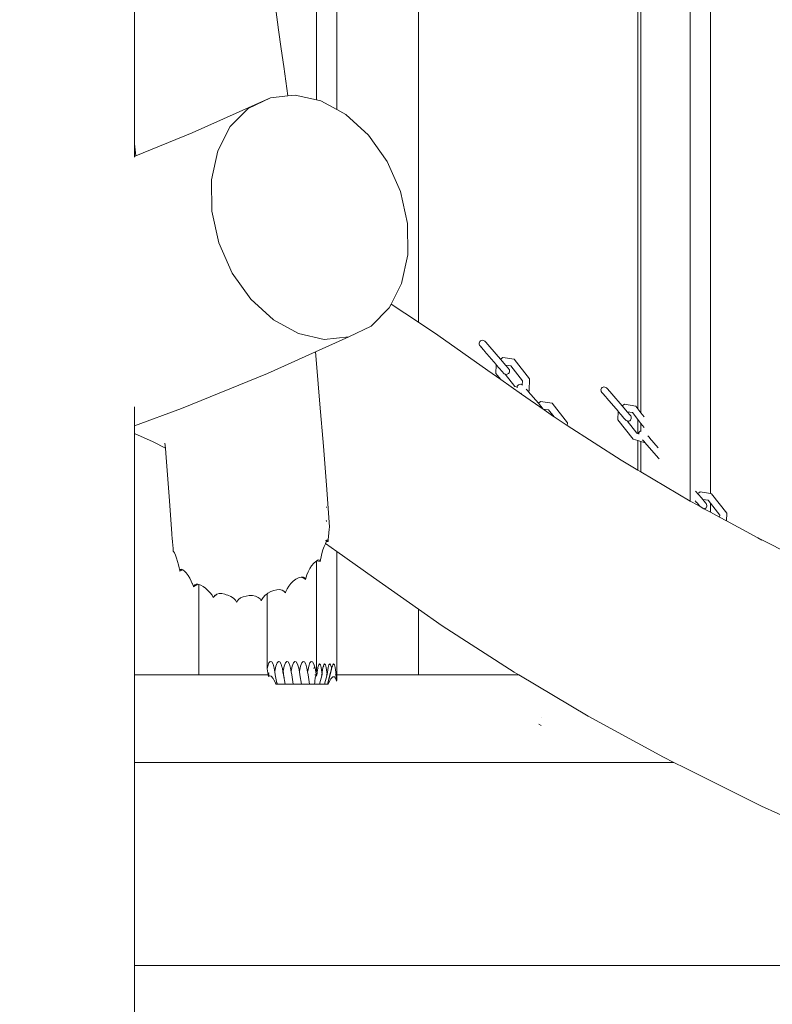
# Model space of a CAD drawing. Units: millimetres. Extents: x -20970 to 18683, y -14674 to 10571.
# Drawn here: x -2701 to -2135, y 3311 to 4052 of the extents above; entities that cross this region are included whole.
import ezdxf

# ---------------------------------------------------------------- set-up
doc = ezdxf.new("R2010")
doc.units = ezdxf.units.MM
doc.layers.get('0').update_dxf_attribs({"lineweight": 5})
doc.layers.add('Зона безопасности', color=7, linetype='Continuous', lineweight=35, true_color=0x00a0e3)
doc.layers.add('Размеры', color=1, linetype='Continuous', lineweight=5)
doc.dimstyles.new('размеры Маф', dxfattribs={"dimtxt": 500, "dimasz": 50, "dimexe": 50, "dimexo": 0.0625, "dimgap": 0.09, "dimtad": 1, "dimdec": 0, "dimzin": 0, "dimdsep": 46, "dimtxsty": 'Standard', "dimblk": 'ARCHTICK', "dimcen": 0.09, "dimdle": 50, "dimclrd": 256, "dimclre": 256, "dimclrt": 256, "dimadec": 0, "dimazin": 0, "dimtfac": 1, "dimtdec": 0, "dimtix": 1, "dimtofl": 0, "dimtmove": 0, "dimatfit": 3, "dimfxl": 1, "dimtolj": 1, "dimtzin": 0, "dimlwd": -1, "dimlwe": -1, "dimarcsym": 1})

# ---------------------------------------------------------------- blocks, each defined once
blk = doc.blocks.new('_ArchTick')
at = {"color": 0, "linetype": 'ByBlock', "const_width": 0.15}
blk.add_lwpolyline([(-0.5, -0.5), (0.5, 0.5)], dxfattribs=at)
blk = doc.blocks.new('*D11')
at = {"layer": 'Defpoints', "color": 0, "transparency": 16777216}
for p in [(-20919.96, 4755.04), (14634.4, 504.7), (14634.4, -14596.19)]:
    blk.add_point(p, dxfattribs=at)
at = {"layer": 'Размеры', "transparency": 16777216}
for p, q in [((-20919.96, 4754.98), (-20919.96, -14646.19)), ((14634.4, 504.64), (14634.4, -14646.19)), ((-20969.96, -14596.19), (14684.4, -14596.19))]:
    blk.add_line(p, q, dxfattribs=at)
at = {"layer": 'Размеры', "transparency": 16777216, "xscale": 50, "yscale": 50, "zscale": 50, "rotation": 180}
blk.add_blockref('_ArchTick', (-20919.96, -14596.19), dxfattribs=at)
at = {"layer": 'Размеры', "transparency": 16777216, "xscale": 50, "yscale": 50, "zscale": 50}
blk.add_blockref('_ArchTick', (14634.4, -14596.19), dxfattribs=at)
at = {"layer": 'Размеры', "transparency": 16777216, "insert": (-3142.78, -14346.1), "char_height": 500, "attachment_point": 5}
blk.add_mtext('\\A1;35554', dxfattribs=at)
blk = doc.blocks.new('*D13')
at = {"layer": 'Defpoints', "color": 0, "transparency": 16777216}
for p in [(-19528.76, 6138.04), (14273.58, 469.69), (14273.58, -13151.11)]:
    blk.add_point(p, dxfattribs=at)
at = {"layer": 'Размеры', "transparency": 16777216}
for p, q in [((-19528.76, 6137.97), (-19528.76, -13201.11)), ((14273.58, 469.63), (14273.58, -13201.11)), ((-19578.76, -13151.11), (14323.58, -13151.11))]:
    blk.add_line(p, q, dxfattribs=at)
at = {"layer": 'Размеры', "transparency": 16777216, "xscale": 50, "yscale": 50, "zscale": 50, "rotation": 180}
blk.add_blockref('_ArchTick', (-19528.76, -13151.11), dxfattribs=at)
at = {"layer": 'Размеры', "transparency": 16777216, "xscale": 50, "yscale": 50, "zscale": 50}
blk.add_blockref('_ArchTick', (14273.58, -13151.11), dxfattribs=at)
at = {"layer": 'Размеры', "transparency": 16777216, "insert": (-2627.59, -12901.02), "char_height": 500, "attachment_point": 5}
blk.add_mtext('\\A1;33802', dxfattribs=at)

msp = doc.modelspace()

# ---------------------------------------------------------------- linework, layer by layer
for p, q in [((-2181.79, 5940.5), (-2181.78, 3695.45)), ((-2236.25, 3759.18), (-2236.25, 5935.88)), ((-2233.99, 3756.32), (-2234.02, 5936.03)), ((-2197.08, 3689.87), (-2197.08, 5938.99)), ((-2401.29, 5733.23), (-2401.29, 3824.43)), ((-2478.05, 3991.59), (-2478.05, 5705.05)), ((-2462.76, 5704.44), (-2462.75, 3984.35)), ((-2614.89, 4355.7), (-2614.89, 3958.57)), ((-2506.56, 4044.19), (-2508.58, 4059.66)), ((-2504.51, 4029.9), (-2506.56, 4044.19)), ((-2502.43, 4016.75), (-2504.51, 4029.9)), ((-2499.41, 3994.58), (-2502.43, 4016.75)), ((-2512.64, 3993.21), (-2571.4, 3966.79)), ((-2529.28, 3985.15), (-2512.64, 3993.21)), ((-2512.64, 3993.21), (-2499.41, 3994.58)), ((-2499.41, 3994.58), (-2493.99, 3995.14)), ((-2493.99, 3995.14), (-2478.05, 3991.59)), ((-2542.77, 3971.51), (-2529.28, 3985.15)), ((-2478.05, 3991.59), (-2474.59, 3990.82)), ((-2474.59, 3990.82), (-2462.75, 3984.35)), ((-2462.75, 3984.35), (-2455.78, 3980.53)), ((-2455.78, 3980.53), (-2438.82, 3964.99)), ((-2552.19, 3953.23), (-2542.77, 3971.51)), ((-2571.4, 3966.79), (-2613.73, 3949.51)), ((-2438.82, 3964.99), (-2424.88, 3945.24)), ((-2613.73, 3949.51), (-2614.89, 3958.57)), ((-2614.89, 3949.03), (-2614.89, 3958.57)), ((-2613.73, 3949.51), (-2614.89, 3949.03)), ((-2614.89, 3948.62), (-2614.89, 3949.03)), ((-2556.91, 3931.54), (-2552.19, 3953.23)), ((-2424.88, 3945.24), (-2414.91, 3922.63)), ((-2556.59, 3907.93), (-2556.91, 3931.54)), ((-2414.91, 3922.63), (-2409.58, 3898.71)), ((-2551.26, 3884.01), (-2556.59, 3907.93)), ((-2409.58, 3898.71), (-2409.26, 3875.1)), ((-2541.29, 3861.4), (-2551.26, 3884.01)), ((-2409.26, 3875.1), (-2413.97, 3853.41)), ((-2527.35, 3841.65), (-2541.29, 3861.4)), ((-2413.97, 3853.41), (-2421.91, 3838.01)), ((-2510.39, 3826.1), (-2527.35, 3841.65)), ((-2421.91, 3838.01), (-2423.4, 3835.13)), ((-2401.29, 3824.43), (-2421.91, 3838.01)), ((-2423.4, 3835.13), (-2436.88, 3821.49)), ((-2491.57, 3815.82), (-2510.39, 3826.1)), ((-2436.88, 3821.49), (-2453.52, 3813.43)), ((-2386.6, 3814.74), (-2401.29, 3824.43)), ((-2472.18, 3811.49), (-2491.57, 3815.82)), ((-2349.23, 3788.08), (-2386.6, 3814.74)), ((-2478.78, 3802.07), (-2453.52, 3813.43)), ((-2453.52, 3813.43), (-2472.18, 3811.49)), ((-2355.38, 3809.29), (-2355.55, 3808.62)), ((-2355.55, 3808.62), (-2355.53, 3807.91)), ((-2355.53, 3807.91), (-2355.34, 3807.21)), ((-2355.04, 3809.88), (-2355.38, 3809.29)), ((-2355.34, 3807.21), (-2354.97, 3806.57)), ((-2354.55, 3810.34), (-2355.04, 3809.88)), ((-2354.97, 3806.57), (-2354.83, 3806.41)), ((-2353.95, 3810.65), (-2354.55, 3810.34)), ((-2353.28, 3810.78), (-2353.95, 3810.65)), ((-2352.57, 3810.73), (-2353.28, 3810.78)), ((-2351.89, 3810.49), (-2352.57, 3810.73)), ((-2351.27, 3810.09), (-2351.89, 3810.49)), ((-2351.27, 3810.09), (-2351.12, 3809.92)), ((-2350.77, 3809.55), (-2351.12, 3809.92)), ((-2350.77, 3809.55), (-2350.63, 3809.4)), ((-2350.63, 3809.4), (-2347.5, 3805.77)), ((-2514.72, 3785.91), (-2478.78, 3802.07)), ((-2477.98, 3793.3), (-2478.78, 3802.07)), ((-2354.83, 3806.41), (-2354.47, 3806.03)), ((-2354.47, 3806.03), (-2354.34, 3805.89)), ((-2354.47, 3806.03), (-2354.11, 3805.8)), ((-2354.34, 3805.89), (-2351.95, 3803.04)), ((-2351.51, 3802.56), (-2351.95, 3803.04)), ((-2351.51, 3802.56), (-2342.85, 3792.47)), ((-2347.5, 3805.77), (-2339.58, 3796.54)), ((-2475.35, 3762.64), (-2477.98, 3793.3)), ((-2343.03, 3785.81), (-2342.85, 3792.44)), ((-2342.85, 3792.44), (-2342.85, 3792.47)), ((-2342.85, 3792.44), (-2342.78, 3792.36)), ((-2342.78, 3792.36), (-2340.68, 3789.95)), ((-2339.58, 3796.54), (-2337.84, 3797.88)), ((-2339.58, 3796.54), (-2336.91, 3793.44)), ((-2337.84, 3797.88), (-2329.21, 3796.55)), ((-2336.91, 3793.44), (-2335.84, 3792.19)), ((-2335.84, 3792.19), (-2331.83, 3791.57)), ((-2335.84, 3792.19), (-2333.71, 3789.7)), ((-2329.21, 3796.55), (-2317.72, 3781.88)), ((-2579.38, 3759.51), (-2514.72, 3785.91)), ((-2339.44, 3781.24), (-2349.23, 3788.08)), ((-2339.44, 3781.24), (-2343.03, 3785.81)), ((-2340.68, 3789.95), (-2338.47, 3787.36)), ((-2338.17, 3787), (-2338.47, 3787.36)), ((-2338.17, 3787), (-2337.31, 3786.01)), ((-2336.73, 3785.56), (-2337.31, 3786.01)), ((-2336.06, 3785.26), (-2336.73, 3785.56)), ((-2335.36, 3785.13), (-2336.06, 3785.26)), ((-2328.76, 3775.93), (-2336.06, 3785.26)), ((-2334.67, 3785.2), (-2335.36, 3785.13)), ((-2334.04, 3785.44), (-2334.67, 3785.2)), ((-2333.5, 3785.85), (-2334.04, 3785.44)), ((-2333.71, 3789.7), (-2333.25, 3789.12)), ((-2333.11, 3786.4), (-2333.5, 3785.85)), ((-2333.25, 3789.12), (-2332.95, 3788.45)), ((-2332.87, 3787.04), (-2333.11, 3786.4)), ((-2332.95, 3788.45), (-2332.82, 3787.74)), ((-2332.82, 3787.74), (-2332.87, 3787.04)), ((-2331.83, 3791.57), (-2323.09, 3780.42)), ((-2323.81, 3770.3), (-2339.44, 3781.24)), ((-2326.12, 3777.24), (-2326.61, 3776.77)), ((-2325.52, 3777.54), (-2326.12, 3777.24)), ((-2324.85, 3777.68), (-2325.52, 3777.54)), ((-2324.14, 3777.62), (-2324.85, 3777.68)), ((-2323.46, 3777.39), (-2324.14, 3777.62)), ((-2323.22, 3777.23), (-2323.46, 3777.39)), ((-2323.22, 3777.23), (-2323.23, 3777.18)), ((-2323.09, 3780.42), (-2323.22, 3777.23)), ((-2323.04, 3777.11), (-2323.22, 3777.23)), ((-2317.72, 3781.83), (-2318.09, 3772.8)), ((-2317.72, 3781.88), (-2317.72, 3781.83)), ((-2327.12, 3775.46), (-2328.76, 3775.93)), ((-2326.95, 3776.19), (-2327.12, 3775.52)), ((-2327.12, 3775.52), (-2327.12, 3775.46)), ((-2326.94, 3775.41), (-2327.12, 3775.46)), ((-2327.12, 3775.46), (-2327.11, 3775.28)), ((-2326.61, 3776.77), (-2326.95, 3776.19)), ((-2324.42, 3771.06), (-2323.81, 3770.3)), ((-2306.87, 3758.45), (-2323.81, 3770.3)), ((-2320.32, 3774.14), (-2319.12, 3772.73)), ((-2319.12, 3772.73), (-2318.75, 3772.29)), ((-2318.09, 3772.8), (-2318.75, 3772.29)), ((-2318.75, 3772.29), (-2311.16, 3763.45)), ((-2263.91, 3774.27), (-2264.06, 3773.61)), ((-2264.06, 3773.61), (-2264.03, 3772.9)), ((-2264.03, 3772.9), (-2263.82, 3772.2)), ((-2263.58, 3774.85), (-2263.91, 3774.27)), ((-2263.82, 3772.2), (-2263.44, 3771.56)), ((-2263.11, 3775.3), (-2263.58, 3774.85)), ((-2263.44, 3771.56), (-2263.19, 3771.28)), ((-2263.19, 3771.28), (-2262.93, 3771.01)), ((-2262.52, 3775.59), (-2263.11, 3775.3)), ((-2262.93, 3771.01), (-2262.57, 3770.77)), ((-2262.93, 3771.01), (-2260.52, 3768.15)), ((-2261.85, 3775.71), (-2262.52, 3775.59)), ((-2261.15, 3775.64), (-2261.85, 3775.71)), ((-2260.47, 3775.39), (-2261.15, 3775.64)), ((-2259.85, 3774.98), (-2260.47, 3775.39)), ((-2259.34, 3774.43), (-2259.85, 3774.98)), ((-2259.34, 3774.43), (-2259.1, 3774.17)), ((-2259.1, 3774.17), (-2255.86, 3770.42)), ((-2255.86, 3770.42), (-2248.09, 3761.4)), ((-2472.78, 3731.06), (-2475.35, 3762.64)), ((-2311.16, 3763.45), (-2309.42, 3764.79)), ((-2307.42, 3759.1), (-2311.16, 3763.45)), ((-2309.42, 3764.79), (-2300.79, 3763.46)), ((-2300.79, 3763.46), (-2289.29, 3748.78)), ((-2260.52, 3768.15), (-2259.76, 3767.3)), ((-2259.76, 3767.3), (-2251.25, 3757.44)), ((-2248.09, 3761.4), (-2246.39, 3762.69)), ((-2246.39, 3762.69), (-2237.89, 3761.26)), ((-2614.89, 3746.39), (-2614.89, 3760.63)), ((-2614.89, 3746.39), (-2579.38, 3759.51)), ((-2307.42, 3759.1), (-2303.41, 3758.48)), ((-2307.42, 3759.1), (-2306.87, 3758.45)), ((-2299.67, 3753.42), (-2306.87, 3758.45)), ((-2303.41, 3758.48), (-2299.22, 3753.13)), ((-2251.34, 3750.88), (-2251.25, 3757.4)), ((-2251.25, 3757.4), (-2251.25, 3757.44)), ((-2251.25, 3757.4), (-2251.17, 3757.3)), ((-2251.17, 3757.3), (-2248.91, 3754.73)), ((-2248.91, 3754.73), (-2246.82, 3752.27)), ((-2248.09, 3761.4), (-2245.26, 3758.12)), ((-2245.26, 3758.12), (-2244.34, 3757.05)), ((-2244.34, 3757.05), (-2240.39, 3756.38)), ((-2244.34, 3757.05), (-2242.17, 3754.52)), ((-2240.39, 3756.38), (-2236.25, 3751.13)), ((-2237.89, 3761.26), (-2236.25, 3759.18)), ((-2236.25, 3759.18), (-2233.99, 3756.32)), ((-2233.99, 3756.32), (-2231.63, 3753.32)), ((-2299.22, 3753.13), (-2299.67, 3753.42)), ((-2289.37, 3746.77), (-2299.22, 3753.13)), ((-2289.29, 3748.73), (-2289.37, 3746.77)), ((-2289.29, 3748.78), (-2289.29, 3748.73)), ((-2239.97, 3736.45), (-2251.34, 3750.88)), ((-2246.53, 3751.93), (-2246.82, 3752.27)), ((-2246.53, 3751.93), (-2245.69, 3750.97)), ((-2245.66, 3750.93), (-2245.69, 3750.97)), ((-2245.07, 3750.46), (-2245.66, 3750.93)), ((-2244.41, 3750.15), (-2245.07, 3750.46)), ((-2243.71, 3750.01), (-2244.41, 3750.15)), ((-2237.16, 3740.94), (-2244.41, 3750.15)), ((-2243.02, 3750.06), (-2243.71, 3750.01)), ((-2242.4, 3750.29), (-2243.02, 3750.06)), ((-2241.88, 3750.69), (-2242.4, 3750.29)), ((-2242.17, 3754.52), (-2241.7, 3753.93)), ((-2241.5, 3751.22), (-2241.88, 3750.69)), ((-2241.7, 3753.93), (-2241.39, 3753.26)), ((-2241.28, 3751.86), (-2241.5, 3751.22)), ((-2241.39, 3753.26), (-2241.24, 3752.55)), ((-2241.24, 3752.55), (-2241.28, 3751.86)), ((-2236.25, 3740.68), (-2236.25, 3751.13)), ((-2236.25, 3751.13), (-2233.99, 3748.27)), ((-2233.99, 3742.66), (-2233.99, 3748.27)), ((-2233.99, 3748.27), (-2231.64, 3745.28)), ((-2614.89, 3740.81), (-2614.89, 3746.39)), ((-2600.85, 3734.43), (-2614.89, 3740.81)), ((-2614.89, 3740.81), (-2614.89, 3559.07)), ((-2248.89, 3720.66), (-2289.37, 3746.77)), ((-2236.25, 3740.68), (-2237.16, 3740.94)), ((-2236.25, 3740.48), (-2236.25, 3740.68)), ((-2235.66, 3740.5), (-2236.25, 3740.68)), ((-2235.51, 3741.32), (-2235.66, 3740.65)), ((-2235.66, 3740.65), (-2235.66, 3740.5)), ((-2235.66, 3740.5), (-2235.65, 3740.3)), ((-2235.33, 3740.41), (-2235.66, 3740.5)), ((-2235.18, 3741.89), (-2235.51, 3741.32)), ((-2234.71, 3742.34), (-2235.18, 3741.89)), ((-2234.12, 3742.64), (-2234.71, 3742.34)), ((-2233.99, 3742.66), (-2234.12, 3742.64)), ((-2233.99, 3742.17), (-2233.99, 3742.66)), ((-2591.58, 3729.75), (-2600.85, 3734.43)), ((-2591.58, 3729.75), (-2591.89, 3733.38)), ((-2239.97, 3736.45), (-2239.9, 3736.42)), ((-2236.25, 3735.34), (-2239.9, 3736.42)), ((-2236.25, 3713.15), (-2236.25, 3735.34)), ((-2233.99, 3734.67), (-2236.25, 3735.34)), ((-2233.99, 3711.81), (-2233.99, 3734.67)), ((-2231.55, 3733.94), (-2233.99, 3734.67)), ((-2232.77, 3736.02), (-2231.41, 3734.41)), ((-2231.22, 3734.19), (-2231.55, 3733.94)), ((-2231.41, 3734.41), (-2231.22, 3734.19)), ((-2231.22, 3734.19), (-2220.57, 3721.83)), ((-2228.77, 3739), (-2227.64, 3737.67)), ((-2227.64, 3737.67), (-2227.51, 3737.52)), ((-2227.51, 3737.52), (-2220.94, 3729.89)), ((-2591.26, 3725.86), (-2591.58, 3729.75)), ((-2588.77, 3693.4), (-2591.26, 3725.86)), ((-2470.28, 3698.6), (-2472.78, 3731.06)), ((-2236.25, 3713.15), (-2248.89, 3720.66)), ((-2220.57, 3721.83), (-2220.3, 3721.51)), ((-2233.99, 3711.81), (-2236.25, 3713.15)), ((-2197.08, 3689.87), (-2233.99, 3711.81)), ((-2468.22, 3670.34), (-2470.28, 3698.6)), ((-2192.9, 3697.35), (-2188.52, 3692.28)), ((-2190.86, 3695.79), (-2189.59, 3696.77)), ((-2189.59, 3696.77), (-2181.78, 3695.45)), ((-2181.78, 3695.45), (-2181.07, 3695.33)), ((-2586.73, 3665.42), (-2588.77, 3693.4)), ((-2196.57, 3689.57), (-2197.08, 3689.87)), ((-2191.83, 3686.98), (-2196.57, 3689.57)), ((-2193.13, 3689.99), (-2192.18, 3688.89)), ((-2192.18, 3688.89), (-2191.82, 3688.47)), ((-2191.82, 3688.47), (-2190.03, 3686.38)), ((-2188.52, 3692.28), (-2187.53, 3691.12)), ((-2187.53, 3691.12), (-2183.58, 3690.45)), ((-2187.53, 3691.12), (-2185.38, 3688.61)), ((-2185.38, 3688.61), (-2184.91, 3688.03)), ((-2184.91, 3688.03), (-2184.6, 3687.36)), ((-2183.58, 3690.45), (-2181.78, 3688.17)), ((-2181.78, 3688.17), (-2181.78, 3681.5)), ((-2181.78, 3688.17), (-2174.82, 3679.35)), ((-2181.07, 3695.33), (-2169.54, 3680.71)), ((-2470.55, 3685.55), (-2470.41, 3685.14)), ((-2189.42, 3685.67), (-2191.83, 3686.98)), ((-2189.96, 3686.28), (-2190.03, 3686.38)), ((-2189.73, 3686.02), (-2189.96, 3686.28)), ((-2189.73, 3686.02), (-2189.42, 3685.67)), ((-2186.62, 3684.14), (-2189.42, 3685.67)), ((-2186.24, 3684.17), (-2186.62, 3684.14)), ((-2181.78, 3681.5), (-2186.62, 3684.14)), ((-2185.62, 3684.4), (-2186.24, 3684.17)), ((-2185.1, 3684.79), (-2185.62, 3684.4)), ((-2184.72, 3685.33), (-2185.1, 3684.79)), ((-2184.5, 3685.96), (-2184.72, 3685.33)), ((-2184.6, 3687.36), (-2184.46, 3686.65)), ((-2184.46, 3686.65), (-2184.5, 3685.96)), ((-2174.86, 3677.73), (-2181.78, 3681.5)), ((-2169.53, 3680.65), (-2169.68, 3674.9)), ((-2169.54, 3680.71), (-2169.53, 3680.65)), ((-2470.78, 3674.49), (-2470.5, 3674.57)), ((-2470.49, 3675.24), (-2470.77, 3675.07)), ((-2470.77, 3675), (-2470.5, 3675.01)), ((-2174.82, 3679.35), (-2174.86, 3677.73)), ((-2169.68, 3674.9), (-2174.86, 3677.73)), ((-2146.24, 3662.11), (-2169.68, 3674.9)), ((-2468.76, 3665.94), (-2468.97, 3663.26)), ((-2468.46, 3668.72), (-2468.76, 3665.94)), ((-2468.22, 3670.34), (-2468.46, 3668.72)), ((-2586.63, 3664.35), (-2586.73, 3665.42)), ((-2586.41, 3661.93), (-2586.63, 3664.35)), ((-2586.19, 3659.31), (-2586.41, 3661.93)), ((-2585.97, 3656.67), (-2586.19, 3659.31)), ((-2470.63, 3660.39), (-2471.07, 3660.24)), ((-2470.64, 3659.32), (-2471.07, 3657.93)), ((-2470.78, 3658.85), (-2470.38, 3659.86)), ((-2470.55, 3659.51), (-2470.64, 3659.32)), ((-2470.17, 3660.32), (-2470.55, 3659.51)), ((-2470.55, 3659.51), (-2469.2, 3659.56)), ((-2469.74, 3660.71), (-2470.17, 3660.32)), ((-2469.39, 3660.46), (-2469.74, 3660.71)), ((-2469.13, 3659.59), (-2469.39, 3660.46)), ((-2469.13, 3659.59), (-2469.2, 3659.56)), ((-2469.2, 3659.56), (-2469.13, 3659.56)), ((-2469.06, 3660.85), (-2469.13, 3659.59)), ((-2469.13, 3659.56), (-2469.13, 3659.59)), ((-2469.13, 3659.59), (-2469.13, 3659.52)), ((-2469.13, 3659.52), (-2469.13, 3659.56)), ((-2468.97, 3663.26), (-2469.06, 3660.85)), ((-2104.99, 3641.55), (-2146.24, 3662.11)), ((-2143.08, 3660.39), (-2146.24, 3662.11)), ((-2585.76, 3654.17), (-2585.97, 3656.67)), ((-2585.62, 3652.8), (-2585.76, 3654.17)), ((-2585.62, 3652.8), (-2585.51, 3652.15)), ((-2585.59, 3652.79), (-2585.62, 3652.8)), ((-2585.59, 3652), (-2585.62, 3652.8)), ((-2585.51, 3652.15), (-2585.59, 3652.79)), ((-2585.59, 3652), (-2585.48, 3651.96)), ((-2585.59, 3651.95), (-2585.59, 3652)), ((-2585.48, 3651.96), (-2585.59, 3651.95)), ((-2585.51, 3652.1), (-2585.51, 3652.15)), ((-2585.51, 3652.1), (-2585.48, 3651.96)), ((-2585.43, 3651.96), (-2585.51, 3652.1)), ((-2585.48, 3651.96), (-2585.43, 3651.96)), ((-2584.81, 3650.86), (-2585.43, 3651.96)), ((-2473.13, 3653.1), (-2473.94, 3650.49)), ((-2472.17, 3655.58), (-2473.13, 3653.1)), ((-2471.12, 3657.77), (-2472.17, 3655.58)), ((-2471.07, 3657.93), (-2471.12, 3657.96)), ((-2471.07, 3657.93), (-2471.12, 3657.77)), ((-2462.75, 3651.99), (-2471.07, 3657.93)), ((-2462.75, 3651.99), (-2462.75, 3559.07)), ((-2435.17, 3632.31), (-2462.75, 3651.99)), ((-2584.01, 3649.06), (-2584.81, 3650.86)), ((-2583.19, 3646.88), (-2584.01, 3649.06)), ((-2582.41, 3644.48), (-2583.19, 3646.88)), ((-2581.72, 3642.01), (-2582.41, 3644.48)), ((-2478.43, 3644.53), (-2480, 3643.09)), ((-2478.05, 3644.76), (-2478.43, 3644.53)), ((-2477.77, 3644.93), (-2478.05, 3644.76)), ((-2478.05, 3563.83), (-2478.05, 3644.76)), ((-2477.69, 3644.99), (-2477.77, 3644.93)), ((-2477.2, 3645.4), (-2477.69, 3644.99)), ((-2477.69, 3644.99), (-2475.21, 3644.4)), ((-2476.3, 3645.67), (-2477.2, 3645.4)), ((-2475.6, 3645.33), (-2476.3, 3645.67)), ((-2475.14, 3644.41), (-2475.6, 3645.33)), ((-2475.14, 3644.41), (-2475.21, 3644.4)), ((-2475.21, 3644.4), (-2475.14, 3644.36)), ((-2474.91, 3645.62), (-2475.14, 3644.41)), ((-2475.14, 3644.36), (-2475.14, 3644.41)), ((-2474.55, 3647.94), (-2474.91, 3645.62)), ((-2473.94, 3650.49), (-2474.55, 3647.94)), ((-2581.17, 3639.65), (-2581.72, 3642.01)), ((-2580.8, 3637.56), (-2581.17, 3639.65)), ((-2580.79, 3637.41), (-2580.8, 3637.56)), ((-2580.79, 3637.41), (-2580.64, 3637.08)), ((-2580.64, 3637.08), (-2579.07, 3637.84)), ((-2580.62, 3637.77), (-2580.64, 3637.08)), ((-2580.36, 3638.47), (-2580.62, 3637.77)), ((-2580.24, 3638.5), (-2580.36, 3638.47)), ((-2579.64, 3638.61), (-2580.24, 3638.5)), ((-2579.03, 3638.38), (-2580.02, 3637.8)), ((-2579.03, 3638.38), (-2579.64, 3638.61)), ((-2579.07, 3637.84), (-2578.36, 3638.04)), ((-2578.55, 3638.19), (-2579.03, 3638.38)), ((-2578.36, 3638.04), (-2578.55, 3638.19)), ((-2577.29, 3637.22), (-2578.36, 3638.04)), ((-2575.92, 3635.78), (-2577.29, 3637.22)), ((-2484.3, 3636.71), (-2485.26, 3634.37)), ((-2483.05, 3639.05), (-2484.3, 3636.71)), ((-2481.58, 3641.23), (-2483.05, 3639.05)), ((-2480, 3643.09), (-2481.58, 3641.23)), ((-2574.55, 3633.96), (-2575.92, 3635.78)), ((-2573.27, 3631.88), (-2574.55, 3633.96)), ((-2572.16, 3629.68), (-2573.27, 3631.88)), ((-2571.44, 3627.89), (-2572.16, 3629.68)), ((-2495.4, 3629.61), (-2497.26, 3627.83)), ((-2493.4, 3631.05), (-2495.4, 3629.61)), ((-2491.4, 3632.06), (-2493.4, 3631.05)), ((-2489.55, 3632.57), (-2491.4, 3632.06)), ((-2489.03, 3632.57), (-2489.55, 3632.57)), ((-2489.03, 3632.57), (-2488.76, 3632.48)), ((-2487.96, 3632.55), (-2489.03, 3632.57)), ((-2488.76, 3632.48), (-2486.42, 3631.06)), ((-2487.73, 3632.45), (-2487.96, 3632.55)), ((-2487.36, 3632.26), (-2487.73, 3632.45)), ((-2487.36, 3632.26), (-2487.25, 3632.12)), ((-2486.91, 3632.04), (-2487.36, 3632.26)), ((-2486.27, 3631.02), (-2486.91, 3632.04)), ((-2486.42, 3631.06), (-2486.25, 3630.89)), ((-2486.27, 3631.02), (-2486.42, 3631.06)), ((-2486.25, 3630.89), (-2486.27, 3631.02)), ((-2485.26, 3634.37), (-2486.25, 3630.89)), ((-2401.29, 3608.61), (-2435.17, 3632.31)), ((-2571.25, 3627.53), (-2571.44, 3627.89)), ((-2570.52, 3625.56), (-2571.25, 3627.53)), ((-2570.49, 3625.37), (-2570.52, 3625.56)), ((-2570.2, 3625.58), (-2570.49, 3625.37)), ((-2570.49, 3625.37), (-2570.32, 3625.57)), ((-2570.32, 3625.57), (-2569.3, 3626.81)), ((-2570.32, 3625.57), (-2570.2, 3625.58)), ((-2567.28, 3627.25), (-2570.2, 3625.58)), ((-2568.85, 3626.99), (-2570.2, 3625.58)), ((-2568.85, 3626.99), (-2569.3, 3626.81)), ((-2568.17, 3627.27), (-2568.85, 3626.99)), ((-2567.28, 3627.25), (-2568.17, 3627.27)), ((-2566.7, 3627.23), (-2567.28, 3627.25)), ((-2566.33, 3627.12), (-2566.7, 3627.23)), ((-2566.33, 3559.07), (-2566.33, 3627.12)), ((-2564.98, 3626.7), (-2566.33, 3627.12)), ((-2563.15, 3625.72), (-2564.98, 3626.7)), ((-2561.32, 3624.35), (-2563.15, 3625.72)), ((-2559.87, 3622.93), (-2561.32, 3624.35)), ((-2559.55, 3622.7), (-2559.87, 3622.93)), ((-2557.78, 3620.96), (-2559.55, 3622.7)), ((-2512.34, 3621.76), (-2514.48, 3620.48)), ((-2510.05, 3622.69), (-2512.34, 3621.76)), ((-2507.77, 3623.2), (-2510.05, 3622.69)), ((-2505.65, 3623.25), (-2507.77, 3623.2)), ((-2503.85, 3622.85), (-2505.65, 3623.25)), ((-2502.47, 3622.01), (-2503.85, 3622.85)), ((-2501.19, 3620.82), (-2502.47, 3622.01)), ((-2500.99, 3621.83), (-2501.19, 3620.82)), ((-2500.44, 3622.97), (-2500.99, 3621.83)), ((-2500.11, 3623.8), (-2500.44, 3622.97)), ((-2498.87, 3625.85), (-2500.11, 3623.8)), ((-2497.26, 3627.83), (-2498.87, 3625.85)), ((-2556.43, 3619.13), (-2557.78, 3620.96)), ((-2555.57, 3617.36), (-2556.43, 3619.13)), ((-2555.57, 3617.36), (-2555.59, 3617.33)), ((-2555.56, 3617.39), (-2555.57, 3617.36)), ((-2555.56, 3617.39), (-2555.08, 3617.88)), ((-2554.21, 3619.03), (-2555.08, 3617.88)), ((-2554.55, 3618.33), (-2555.08, 3617.88)), ((-2554.55, 3618.33), (-2553.49, 3619.46)), ((-2553.49, 3619.46), (-2554.21, 3619.03)), ((-2552.85, 3619.84), (-2553.49, 3619.46)), ((-2551.08, 3620.25), (-2552.85, 3619.84)), ((-2549.04, 3620.24), (-2551.08, 3620.25)), ((-2546.85, 3619.79), (-2549.04, 3620.24)), ((-2545.97, 3619.45), (-2546.85, 3619.79)), ((-2544.54, 3619.07), (-2545.97, 3619.45)), ((-2542.3, 3618.07), (-2544.54, 3619.07)), ((-2540.4, 3616.78), (-2542.3, 3618.07)), ((-2538.95, 3615.29), (-2540.4, 3616.78)), ((-2538.09, 3613.75), (-2538.95, 3615.29)), ((-2536.57, 3615.8), (-2538.09, 3613.75)), ((-2535.07, 3617), (-2536.57, 3615.8)), ((-2533.12, 3617.9), (-2535.07, 3617)), ((-2530.88, 3618.44), (-2533.12, 3617.9)), ((-2530.75, 3618.45), (-2530.88, 3618.44)), ((-2528.45, 3618.78), (-2530.75, 3618.45)), ((-2526.02, 3618.73), (-2528.45, 3618.78)), ((-2523.78, 3618.27), (-2526.02, 3618.73)), ((-2521.87, 3617.44), (-2523.78, 3618.27)), ((-2520.41, 3616.28), (-2521.87, 3617.44)), ((-2519.52, 3614.89), (-2520.41, 3616.28)), ((-2519.52, 3614.89), (-2519.46, 3614.9)), ((-2519.45, 3614.99), (-2519.46, 3614.9)), ((-2518.95, 3615.72), (-2519.45, 3614.99)), ((-2517.96, 3617.41), (-2518.95, 3615.72)), ((-2516.42, 3619.01), (-2517.96, 3617.41)), ((-2515.23, 3619.85), (-2516.42, 3619.01)), ((-2514.96, 3620.08), (-2515.23, 3619.85)), ((-2514.48, 3620.48), (-2514.96, 3620.08)), ((-2514.96, 3563.76), (-2514.96, 3620.08)), ((-2401.29, 3608.61), (-2401.29, 3559.07)), ((-2383.42, 3596.11), (-2401.29, 3608.61)), ((-2329.24, 3561.16), (-2383.42, 3596.11)), ((-2514.96, 3563.76), (-2514.6, 3565.71)), ((-2514.23, 3559.07), (-2514.96, 3563.76)), ((-2514.6, 3565.71), (-2513.68, 3568.18)), ((-2513.68, 3568.18), (-2512.66, 3569.28)), ((-2512.66, 3569.28), (-2511.63, 3568.93)), ((-2511.63, 3568.93), (-2510.64, 3567.17)), ((-2510.64, 3567.17), (-2509.76, 3564.11)), ((-2509.76, 3564.11), (-2509.29, 3561.31)), ((-2509.21, 3562.05), (-2508.44, 3565.71)), ((-2508.44, 3565.71), (-2507.52, 3568.18)), ((-2507.52, 3568.18), (-2506.51, 3569.28)), ((-2506.51, 3569.28), (-2505.47, 3568.93)), ((-2505.47, 3568.93), (-2504.48, 3567.17)), ((-2504.48, 3567.17), (-2503.93, 3565.12)), ((-2503.93, 3565.12), (-2504.17, 3565.31)), ((-2503.76, 3564.63), (-2503.93, 3565.12)), ((-2503.76, 3564.63), (-2503.61, 3564.11)), ((-2503.61, 3564.11), (-2503.14, 3561.31)), ((-2503.05, 3562.05), (-2502.28, 3565.71)), ((-2502.28, 3565.71), (-2501.36, 3568.18)), ((-2501.36, 3568.18), (-2500.35, 3569.28)), ((-2500.35, 3569.28), (-2499.31, 3568.93)), ((-2499.31, 3568.93), (-2498.33, 3567.17)), ((-2498.33, 3567.17), (-2497.45, 3564.11)), ((-2497.45, 3564.11), (-2496.98, 3561.31)), ((-2496.89, 3562.05), (-2496.13, 3565.71)), ((-2496.13, 3565.71), (-2495.21, 3568.18)), ((-2495.21, 3568.18), (-2494.19, 3569.28)), ((-2494.19, 3569.28), (-2493.16, 3568.93)), ((-2493.16, 3568.93), (-2492.17, 3567.17)), ((-2492.17, 3567.17), (-2491.57, 3565.06)), ((-2491.57, 3565.06), (-2491.78, 3564.85)), ((-2491.57, 3565.06), (-2491.3, 3564.11)), ((-2491.3, 3564.11), (-2490.82, 3561.31)), ((-2490.74, 3562.05), (-2489.97, 3565.71)), ((-2489.97, 3565.71), (-2489.05, 3568.18)), ((-2489.05, 3568.18), (-2488.04, 3569.28)), ((-2488.04, 3569.28), (-2487, 3568.93)), ((-2487, 3568.93), (-2486.01, 3567.17)), ((-2486.01, 3567.17), (-2485.14, 3564.11)), ((-2485.14, 3564.11), (-2484.67, 3561.31)), ((-2484.58, 3562.05), (-2483.81, 3565.71)), ((-2483.81, 3565.71), (-2482.89, 3568.18)), ((-2482.89, 3568.18), (-2481.88, 3569.28)), ((-2481.88, 3569.28), (-2480.84, 3568.93)), ((-2480.84, 3568.93), (-2479.86, 3567.17)), ((-2479.68, 3564.65), (-2480, 3563.87)), ((-2479.86, 3567.17), (-2479.25, 3565.06)), ((-2479.25, 3565.06), (-2479.68, 3564.65)), ((-2479.25, 3565.06), (-2478.98, 3564.11)), ((-2478.98, 3564.11), (-2478.54, 3561.48)), ((-2478.54, 3561.48), (-2478.05, 3563.83)), ((-2477.5, 3560.31), (-2478.05, 3563.83)), ((-2477.41, 3561.3), (-2476.97, 3564.15)), ((-2476.97, 3564.15), (-2476.9, 3564.58)), ((-2476.68, 3563.63), (-2476.97, 3564.15)), ((-2476.9, 3564.58), (-2476.31, 3566.64)), ((-2476.31, 3566.64), (-2475.67, 3567.35)), ((-2475.67, 3567.35), (-2475.03, 3566.64)), ((-2475.03, 3566.64), (-2474.43, 3564.58)), ((-2474.43, 3564.58), (-2473.92, 3561.29)), ((-2473.59, 3561.3), (-2473.08, 3564.58)), ((-2473.08, 3564.58), (-2472.88, 3565.28)), ((-2472.88, 3565.28), (-2472.48, 3566.65)), ((-2472.49, 3565.66), (-2472.88, 3565.28)), ((-2472.32, 3565.6), (-2472.49, 3565.66)), ((-2472.48, 3566.65), (-2471.84, 3567.35)), ((-2471.84, 3567.35), (-2471.2, 3566.64)), ((-2471.2, 3566.64), (-2470.61, 3564.58)), ((-2470.61, 3564.58), (-2470.1, 3561.29)), ((-2469.76, 3561.3), (-2469.25, 3564.59)), ((-2469.25, 3564.59), (-2468.66, 3566.65)), ((-2468.66, 3566.65), (-2468.02, 3567.35)), ((-2468.02, 3567.35), (-2467.38, 3566.65)), ((-2466.63, 3563.61), (-2467.87, 3559.07)), ((-2467.71, 3559.07), (-2466.58, 3563.25)), ((-2467.38, 3566.65), (-2466.78, 3564.58)), ((-2466.78, 3564.58), (-2466.63, 3563.61)), ((-2466.63, 3563.61), (-2466.58, 3563.25)), ((-2466.58, 3563.25), (-2466.37, 3564.59)), ((-2466.37, 3564.59), (-2466.08, 3565.57)), ((-2466.08, 3565.57), (-2465.77, 3566.65)), ((-2465.66, 3565.42), (-2466.08, 3565.57)), ((-2465.77, 3566.65), (-2465.13, 3567.35)), ((-2465.13, 3567.35), (-2464.49, 3566.65)), ((-2464.49, 3566.65), (-2463.9, 3564.58)), ((-2463.9, 3564.58), (-2463.39, 3561.3)), ((-2614.89, 3559.07), (-2566.33, 3559.07)), ((-2614.89, 3559.07), (-2614.89, 3493.26)), ((-2566.33, 3559.07), (-2514.23, 3559.07)), ((-2514.05, 3557.9), (-2514.23, 3559.07)), ((-2514.23, 3559.07), (-2513.94, 3559.07)), ((-2513.94, 3559.07), (-2514.05, 3557.9)), ((-2513.62, 3558.43), (-2514.05, 3557.9)), ((-2513.92, 3559.39), (-2513.94, 3559.07)), ((-2513.94, 3559.07), (-2513.82, 3559.07)), ((-2513.74, 3560.57), (-2513.92, 3559.39)), ((-2513.82, 3559.07), (-2513.92, 3559.39)), ((-2513.62, 3558.43), (-2513.82, 3559.07)), ((-2513.82, 3559.07), (-2513.49, 3559.07)), ((-2513.4, 3558.53), (-2513.62, 3558.43)), ((-2512.06, 3558.25), (-2513.4, 3558.53)), ((-2512.02, 3558.22), (-2512.06, 3558.25)), ((-2510.53, 3556.44), (-2512.02, 3558.22)), ((-2509.95, 3555.46), (-2510.53, 3556.44)), ((-2509.1, 3553.75), (-2509.95, 3555.46)), ((-2509.21, 3562.05), (-2509.29, 3561.31)), ((-2509.29, 3561.31), (-2508.93, 3559.07)), ((-2508.93, 3559.07), (-2508.71, 3559.07)), ((-2508.93, 3559.07), (-2508.1, 3554.1)), ((-2503.14, 3561.31), (-2503.06, 3561.92)), ((-2502.77, 3559.07), (-2503.14, 3561.31)), ((-2503.13, 3559.07), (-2502.77, 3559.07)), ((-2503.06, 3561.92), (-2503.05, 3562.05)), ((-2502.78, 3560.36), (-2503.06, 3561.92)), ((-2502.65, 3559.07), (-2502.78, 3560.36)), ((-2501.6, 3552.03), (-2502.77, 3559.07)), ((-2502.77, 3559.07), (-2502.65, 3559.07)), ((-2502.55, 3558.18), (-2502.65, 3559.07)), ((-2502.65, 3559.07), (-2502.55, 3559.07)), ((-2502.5, 3558.77), (-2502.55, 3558.18)), ((-2502.55, 3558.18), (-2502.24, 3557.16)), ((-2496.98, 3561.31), (-2496.89, 3562.05)), ((-2496.61, 3559.07), (-2496.98, 3561.31)), ((-2496.61, 3559.07), (-2496.4, 3559.07)), ((-2495.44, 3552.03), (-2496.61, 3559.07)), ((-2490.82, 3561.31), (-2490.74, 3562.05)), ((-2490.45, 3559.07), (-2490.82, 3561.31)), ((-2490.82, 3559.07), (-2490.45, 3559.07)), ((-2489.28, 3552.03), (-2490.45, 3559.07)), ((-2484.67, 3561.31), (-2484.58, 3562.05)), ((-2484.67, 3561.31), (-2484.3, 3559.07)), ((-2484.3, 3559.07), (-2484.08, 3559.07)), ((-2484.3, 3559.07), (-2483.12, 3552.03)), ((-2479.2, 3559.07), (-2478.4, 3559.07)), ((-2479.2, 3554.34), (-2478.83, 3556.85)), ((-2478.83, 3556.85), (-2478.77, 3557.58)), ((-2478.77, 3557.58), (-2478.46, 3558.79)), ((-2478.56, 3561.37), (-2478.54, 3561.48)), ((-2478.51, 3561.31), (-2478.56, 3561.37)), ((-2478.51, 3561.31), (-2478.26, 3559.57)), ((-2478.46, 3558.79), (-2478.4, 3559.07)), ((-2478.26, 3559.57), (-2478.4, 3559.07)), ((-2478.4, 3559.07), (-2478.18, 3559.07)), ((-2478.26, 3559.57), (-2478.18, 3559.07)), ((-2478.18, 3559.07), (-2478, 3558.25)), ((-2478.02, 3558.09), (-2477.99, 3558.18)), ((-2477.99, 3558.18), (-2478.02, 3558.09)), ((-2478, 3558.25), (-2477.75, 3559.25)), ((-2478, 3558.25), (-2477.99, 3558.18)), ((-2477.75, 3559.25), (-2477.5, 3560.31)), ((-2477.53, 3560.61), (-2477.5, 3560.31)), ((-2477.49, 3560.38), (-2477.52, 3560.64)), ((-2477.5, 3560.31), (-2477.41, 3561.3)), ((-2477.5, 3560.31), (-2477.49, 3560.38)), ((-2475.77, 3552.03), (-2473.76, 3559.46)), ((-2474.53, 3559.07), (-2474.09, 3559.07)), ((-2473.92, 3561.29), (-2473.76, 3559.46)), ((-2473.76, 3559.46), (-2473.59, 3561.3)), ((-2471.95, 3552.03), (-2469.93, 3559.46)), ((-2470.7, 3559.07), (-2470.27, 3559.07)), ((-2470.1, 3561.29), (-2469.93, 3559.46)), ((-2469.93, 3559.46), (-2469.76, 3560.96)), ((-2469.78, 3561.06), (-2469.76, 3561.3)), ((-2469.76, 3560.96), (-2469.78, 3561.06)), ((-2467.87, 3559.07), (-2469.78, 3552.03)), ((-2469.62, 3552.03), (-2467.71, 3559.07)), ((-2467.51, 3555.54), (-2468.91, 3552.88)), ((-2468.28, 3559.07), (-2467.87, 3559.07)), ((-2467.87, 3559.07), (-2467.71, 3559.07)), ((-2467.71, 3559.07), (-2467.38, 3559.07)), ((-2467.17, 3556.06), (-2467.51, 3555.54)), ((-2465.84, 3557.45), (-2467.17, 3556.06)), ((-2465.54, 3557.61), (-2465.84, 3557.45)), ((-2464.39, 3557.6), (-2465.54, 3557.61)), ((-2464.16, 3557.44), (-2464.39, 3557.6)), ((-2463.27, 3556), (-2464.16, 3557.44)), ((-2463.99, 3559.07), (-2463.26, 3559.07)), ((-2463.51, 3560.64), (-2463.54, 3560.74)), ((-2463.26, 3559.07), (-2463.51, 3560.64)), ((-2463.39, 3561.3), (-2463.18, 3559.07)), ((-2463, 3557.02), (-2463.27, 3556)), ((-2463.1, 3555.54), (-2463.27, 3556)), ((-2463.09, 3557.98), (-2463.26, 3559.07)), ((-2463.26, 3559.07), (-2463.18, 3559.07)), ((-2463.18, 3559.07), (-2463.09, 3557.98)), ((-2463.1, 3555.54), (-2462.96, 3556.26)), ((-2462.87, 3554.36), (-2463.1, 3555.54)), ((-2463.09, 3557.98), (-2463, 3557.02)), ((-2463, 3557.02), (-2462.96, 3556.26)), ((-2462.96, 3556.26), (-2462.87, 3554.36)), ((-2462.87, 3554.36), (-2462.75, 3555.19)), ((-2462.75, 3559.07), (-2401.29, 3559.07)), ((-2462.75, 3559.07), (-2462.75, 3555.19)), ((-2325.72, 3559.07), (-2401.29, 3559.07)), ((-2325.72, 3559.07), (-2329.24, 3561.16)), ((-2273.66, 3528.14), (-2325.72, 3559.07)), ((-2508.42, 3552.03), (-2509.1, 3553.75)), ((-2508.42, 3552.03), (-2507.75, 3552.03)), ((-2508.09, 3554.07), (-2508.1, 3554.1)), ((-2507.63, 3552.6), (-2508.09, 3554.07)), ((-2508.09, 3554.07), (-2507.75, 3552.03)), ((-2501.6, 3552.03), (-2507.75, 3552.03)), ((-2495.44, 3552.03), (-2501.6, 3552.03)), ((-2489.28, 3552.03), (-2495.44, 3552.03)), ((-2489.28, 3552.03), (-2483.12, 3552.03)), ((-2483.12, 3552.03), (-2479.41, 3552.03)), ((-2479.41, 3552.03), (-2479.24, 3553.44)), ((-2479.41, 3552.03), (-2475.77, 3552.03)), ((-2479.24, 3553.44), (-2479.2, 3554.34)), ((-2471.95, 3552.03), (-2475.77, 3552.03)), ((-2471.95, 3552.03), (-2469.78, 3552.03)), ((-2469.62, 3552.03), (-2469.78, 3552.03)), ((-2469.3, 3552.03), (-2469.62, 3552.03)), ((-2468.91, 3552.88), (-2469.3, 3552.03)), ((-2308.78, 3526.94), (-2308.79, 3526.91)), ((-2217.02, 3497.24), (-2273.66, 3528.14)), ((-2310.83, 3522.13), (-2309.1, 3521.08)), ((-2209.19, 3493.26), (-2217.02, 3497.24)), ((-2614.89, 3493.26), (-2209.19, 3493.26)), ((-2614.89, 3493.26), (-2614.89, 3340.66)), ((-2201.02, 3489.11), (-2209.19, 3493.26)), ((-2143.49, 3460.43), (-2201.02, 3489.11)), ((-2085.61, 3434.24), (-2143.49, 3460.43)), ((-2614.89, 3296.27), (-2614.89, 3340.66)), ((-1992.19, 3340.66), (-2614.89, 3340.66))]:
    msp.add_line(p, q)
at = {"layer": 'Зона безопасности'}
msp.add_arc((1182.9, -78.95), 10600, 11.582359, 143.218462, dxfattribs=at)

# ---------------------------------------------------------------- dimensions: what is measured, and where the dimension line sits
at = {"layer": 'Размеры'}
for base, p1, p2, picture, middle in [((14273.58, -13151.11), (-19528.76, 6138.04), (14273.58, 469.69), '*D13', (-2627.59, -12901.02)), ((14634.4, -14596.19), (-20919.96, 4755.04), (14634.4, 504.7), '*D11', (-3142.78, -14346.1))]:
    dim = msp.add_linear_dim(base=base, p1=p1, p2=p2, dimstyle='размеры Маф', dxfattribs=at)
    dim.commit()
    dim.dimension.update_dxf_attribs({"geometry": picture, "text_midpoint": middle})

doc.saveas('drawing.dxf')
